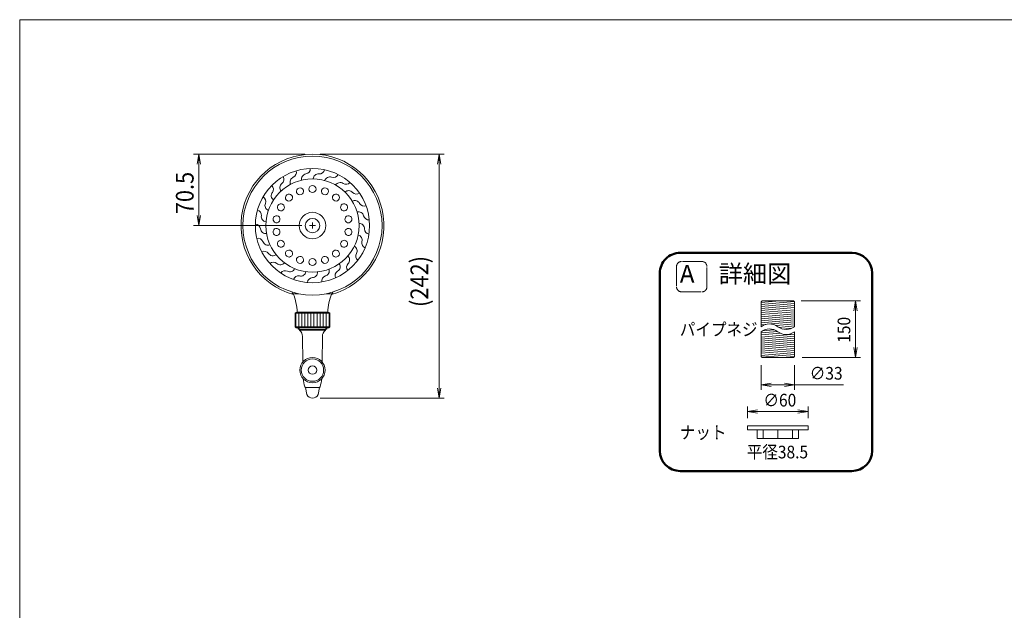
# Model space of a CAD drawing. Units: millimetres. Extents: x 1 to 1983, y -167 to 1259.
# Drawn here: x 1 to 972, y 676 to 1259 of the extents above; entities that cross this region are included whole.
import ezdxf

# ---------------------------------------------------------------- set-up
doc = ezdxf.new("R2010")
doc.units = ezdxf.units.MM
for name, pattern in [('AM_ISO09W050', [22.5, 12, -1.5, 3, -1.5, 3, -1.5]), ('CENTER', [50.79999999999998, 31.75, -6.349999999999997, 6.349999999999997, -6.349999999999997]), ('HIDDEN', [9.524999999999995, 6.349999999999997, -3.174999999999998])]:
    doc.linetypes.add(name, pattern=pattern)
doc.layers.get('0').update_dxf_attribs({"lineweight": 18})
for name, color, linetype, lineweight in [('AM_5', 51, 'Continuous', 18), ('中心線', 150, 'CENTER', 13), ('仮想線', 44, 'AM_ISO09W050', 13), ('図面枠', 111, 'Continuous', 15), ('弱線', 133, 'Continuous', 13), ('文字', 31, 'Continuous', 18)]:
    doc.layers.add(name, color=color, linetype=linetype, lineweight=lineweight)
doc.styles.add('0.9横', font='simplex.shx', dxfattribs={"width": 0.9, "bigfont": 'bigfont.shx'})
doc.styles.get("Standard").update_dxf_attribs({"font": 'simplex.shx', "bigfont": 'bigfont.shx'})
doc.styles.add('承認', font='simplex.shx', dxfattribs={"width": 0.9, "bigfont": 'bigfont.shx'})
pattern_1 = [(4.999999999999998, (0, 1470.000000000029), (-0.1743114854953163, 1.992389396183491), [])]

# ---------------------------------------------------------------- blocks, each defined once
blk = doc.blocks.new('A$C332C5D74')
at = {"layer": 'AM_5', "color": 4, "lineweight": 9}
for p, q in [((4.60000000000005, 24.66001493077002), (16.30000002391367, 24.66001493077002)), ((14.96666669058029, 22.66001493077002), (15.30000002391367, 24.66001493077002)), ((15.63333335724701, 22.66001493077002), (15.30000002391367, 24.66001493077002)), ((15.30000002391367, 24.66001493077002), (15.30000002391367, 22.66001493077002)), ((15.30000002391367, 15.46001482017641), (15.30000002391367, 22.66001493077002)), ((14.96666669058029, 15.46001482017641), (15.30000002391367, 13.46001482017641)), ((15.63333335724701, 15.46001482017641), (15.30000002391367, 13.46001482017641)), ((15.30000002391367, 13.46001482017641), (15.30000002391367, 15.46001482017641)), ((-3.300000024107106, 11.96001482017644), (-3.300000024107106, 7.111223098086608)), ((3.300000023913638, 11.96001482017644), (3.300000023913638, 7.111223098086608)), ((4.800000023913668, 13.46001482017641), (16.30000002391367, 13.46001482017641)), ((-1.300000024107106, 8.444556431419898), (-3.300000024107106, 8.111223098086612)), ((-1.300000024107106, 7.777889764753267), (-3.300000024107106, 8.111223098086612)), ((-3.300000024107106, 8.111223098086612), (-1.300000024107106, 8.111223098086612)), ((-1.300000024107106, 8.111223098086612), (1.300000023913639, 8.111223098086612)), ((1.300000023913639, 8.444556431419898), (3.300000023913638, 8.111223098086612)), ((1.300000023913639, 7.777889764753267), (3.300000023913638, 8.111223098086612)), ((3.300000023913638, 8.111223098086612), (1.300000023913639, 8.111223098086612)), ((3.300000023913638, 8.111223098086612), (12.97857145248508, 8.111223098086612)), ((-5.980000043509675, 1.499999791472673), (-5.980000043509675, 3.808068565923122)), ((-3.980000043509676, 3.141401899256408), (-5.980000043509675, 2.808068565923122)), ((-3.980000043509676, 2.474735232589779), (-5.980000043509675, 2.808068565923122)), ((-5.980000043509675, 2.808068565923122), (-3.980000043509676, 2.808068565923122)), ((-3.980000043509676, 2.808068565923122), (3.98000004350993, 2.808068565923122)), ((3.98000004350993, 3.141401899256408), (5.980000043509932, 2.808068565923122)), ((3.98000004350993, 2.474735232589779), (5.980000043509932, 2.808068565923122)), ((5.980000043509932, 2.808068565923122), (3.98000004350993, 2.808068565923122)), ((5.980000043509932, 1.499999791472673), (5.980000043509932, 3.808068565923122))]:
    blk.add_line(p, q, dxfattribs=at)
at = {"layer": '仮想線', "linetype": 'HIDDEN', "ltscale": 0.6}
blk.add_lwpolyline([(-18.98064106161448, 26.42793414370832), (-14.98064106161436, 26.42793414370846, 0.4142135623730951), (-13.98064106161436, 27.42793414370841), (-13.98064106161448, 31.42793414370832, 0.4142135623730898), (-14.98064106161439, 32.42793414370832), (-18.98064106161436, 32.42793414370809, 0.4142135623730897), (-19.98064106161436, 31.42793414370817), (-19.98064106161439, 27.42793414370832, 0.4142135623731005)], format="xyb", close=True, dxfattribs=at)
at = {"layer": '図面枠', "color": 252, "lineweight": 50, "ltscale": 0.5}
blk.add_lwpolyline([(-19.27677398132596, -8.928785078076851), (14.60593466101071, -8.928785078076851, 0.4142135623730951), (18.60593466101071, -4.928785078076856), (18.60593466101071, 30.13319248333733, 0.4142135623730951), (14.60593466101071, 34.1331924833373), (-19.27677398132596, 34.13319248333724, 0.4142135623730951), (-23.27677398132593, 30.13319248333724), (-23.27677398132597, -4.928785078076856, 0.4142135623730951)], format="xyb", close=True, dxfattribs=at)
at = {"layer": 'AM_5', "style": '承認', "width": 0.9}
blk.add_text('150', height=2.5, rotation=90, dxfattribs=at).set_placement((14.30000002391358, 16.38144344690183))
for s, p in [('∅33', (6.300000023913668, 9.111223098086613)), ('∅60', (-2.839285714285551, 3.808068565923122))]:
    blk.add_text(s, height=2.5, dxfattribs=at).set_placement(p)
at = {"layer": 'AM_5', "width": 0.9}
blk.add_text('平径38.5', height=2.5, dxfattribs=at).set_placement((-6.128571428571688, -6.429989324638597))
at = {"layer": '文字', "style": '0.9横', "width": 0.9}
for s, p in [('パイプネジ', (-19.33313749553213, 17.7737271358576)), ('ナット', (-19.33313749553213, -2.570702258717088))]:
    blk.add_text(s, height=2.5, dxfattribs=at).set_placement(p)
at = {"layer": '文字', "ltscale": 0.5, "insert": (-20.40466574810825, 29.54241174104095), "char_height": 3.5, "width": 40.16917461834839, "attachment_point": 4}
blk.add_mtext(' A\u3000詳細図', dxfattribs=at)
blk = doc.blocks.new('A$C7F785B01')
at = {"color": 0, "linetype": 'ByBlock', "lineweight": -2}
for p, q in [((-9.779746868704565, 174.8708868851392), (-9.446413535371226, 176.8708868851392)), ((-9.113080202037901, 174.8708868851392), (-9.446413535371226, 176.8708868851392)), ((-9.446413535371226, 176.8708868851392), (-9.446413535371226, 174.8708868851392)), ((37.66666666666671, 174.8708886653153), (38.00000000000006, 176.8708886653153)), ((38.3333333333334, 174.8708886653153), (38.00000000000006, 176.8708886653153)), ((38.00000000000006, 176.8708886653153), (38.00000000000006, 174.8708886653153)), ((-9.779746868704565, 164.7708886653153), (-9.446413535371226, 162.7708886653153)), ((-9.113080202037901, 164.7708886653153), (-9.446413535371226, 162.7708886653153)), ((-9.446413535371226, 162.7708886653153), (-9.446413535371226, 164.7708886653153)), ((37.66666666666671, 130.6999578653152), (38.00000000000004, 128.6999578653152)), ((38.33333333333337, 130.6999578653152), (38.00000000000004, 128.6999578653152)), ((38.00000000000004, 128.6999578653152), (38.00000000000004, 130.6999578653152))]:
    blk.add_line(p, q, dxfattribs=at)
at = {"layer": 'AM_5', "color": 4, "lineweight": 9}
for p, q in [((11.48950349003775, 176.8708868851392), (-10.44641353537123, 176.8708868851392)), ((14.49658875374583, 176.8708886653153), (39.00000000000007, 176.8708886653153)), ((-9.446413535371226, 174.8708868851392), (-9.446413535371226, 164.7708886653153)), ((38.00000000000004, 130.6999578653152), (38.00000000000006, 174.8708886653153)), ((10.89999999999996, 162.7708886653153), (-10.44641353537123, 162.7708886653153)), ((14.50000000000034, 128.6999578653153), (39.00000000000004, 128.6999578653152))]:
    blk.add_line(p, q, dxfattribs=at)
at = {"layer": '図面枠'}
for p, q in [((-44.75818913958435, 203.400609622828), (153.4418108604157, 203.400609622828)), ((-44.75818913958438, -81.68490895600745), (-44.75818913958435, 203.400609622828))]:
    blk.add_line(p, q, dxfattribs=at)
at = {"layer": 'AM_5', "style": '承認', "width": 0.9}
for s, p in [('70.5', (-10.44641353537127, 165.0208877752272)), ('(242)', (35.83333333333334, 146.7104232653153))]:
    blk.add_text(s, height=3.5, rotation=90, dxfattribs=at).set_placement(p)

msp = doc.modelspace()

# ---------------------------------------------------------------- hatches: boundary and pattern name
at = {"layer": '弱線', "lineweight": 5}
h = msp.add_hatch(dxfattribs=at)
h.set_pattern_fill('_U', color=256, scale=2, angle=5, style=0, pattern_type=0)
h.set_pattern_definition(pattern_1)
edge = h.paths.add_edge_path()
edge.add_line((763.8109045459746, 981.4967502901982), (732.8109045459755, 981.4967502901982))
edge.add_line((732.8109045459755, 981.4967502901982), (731.8109045459755, 980.4967502901982))
edge.add_line((731.8109045459755, 980.4967502901982), (731.8109045459755, 955.9967502901981))
edge.add_arc((740.0609045459751, 944.9777617882048), 13.765195516485, 53.17752461472861, 126.82247538526909, ccw=False)
edge.add_arc((756.5609045459747, 967.0157387921917), 13.76519551648496, 233.1775246147319, 306.8224753852704)
edge.add_line((764.8109045459746, 955.9967502901981), (764.8109045459746, 980.4967502901982))
edge.add_line((764.8109045459746, 980.4967502901982), (763.8109045459746, 981.4967502901982))
h = msp.add_hatch(dxfattribs=at)
h.set_pattern_fill('_U', color=256, scale=2, angle=5, style=0, pattern_type=0)
h.set_pattern_definition(pattern_1)
edge = h.paths.add_edge_path()
edge.add_line((731.8109045459755, 950.9967502901982), (731.8109045459755, 926.496750290198))
edge.add_line((731.8109045459755, 926.4967502901983), (732.8109045459755, 925.4967502901983))
edge.add_line((732.8109045459755, 925.4967502901983), (763.8109045459746, 925.4967502901982))
edge.add_line((763.8109045459746, 925.4967502901982), (764.8109045459746, 926.496750290198))
edge.add_line((764.8109045459746, 926.496750290198), (764.8109045459738, 950.9967502901975))
edge.add_arc((756.5609045459747, 962.0157387921917), 13.76519551648491, 233.177524614732, 306.822475385267, ccw=False)
edge.add_arc((740.0609045459751, 939.9777617882048), 13.76519551648527, 53.17752461472935, 126.8224753852682)

# ---------------------------------------------------------------- linework, layer by layer
for p, q in [((275.1767316862372, 954.9474347851843), (275.1767316862372, 953.5572695595228)), ((275.1767316862372, 953.5572695595228), (276.5766306862372, 953.0666770363458)), ((276.5766306862372, 953.0666770363458), (276.5766309631538, 952.4293457851843)), ((302.0742486862375, 953.0666770363458), (303.4746886862373, 953.5572695595228)), ((302.0747921818795, 952.4293473045208), (302.0742486862375, 953.0666770363458)), ((303.4746886862373, 953.5572695595228), (303.4746886862373, 954.9474347851843)), ((282.40301306431, 895.9356307851848), (296.2484083081649, 895.9356307851848))]:
    msp.add_line(p, q)
at = {"ltscale": 0.5}
for points in [[(275.9453140117323, 988.4474347852258), (270.3257106862751, 988.4474347852332, -0.618583798394898), (269.5266662940193, 990.048706819443, -0.4910642524901533)], [(308.3257106862335, 988.391910003988, 0.0792673797037258), (304.3257106862358, 970.4474347851861), (274.3257106862355, 970.4474347851824, 0.0785985579518766), (270.3331839649255, 988.447434785227)], [(309.12475507851, 990.0487068194619, -0.6185837984145302), (308.3257106862355, 988.4474347851824), (302.70610736056, 988.4474347851901)]]:
    msp.add_lwpolyline(points, format="xyb", dxfattribs=at)
for points in [[(731.8109045459755, 955.9967502901981), (731.8109045459755, 980.4967502901982), (731.8109045459755, 980.4967502901982), (732.8109045459755, 981.4967502901982), (763.8109045459746, 981.4967502901982), (764.8109045459746, 980.4967502901982), (764.8109045459746, 980.4967502901982), (764.8109045459746, 955.9967502901981)], [(276.8257106862375, 969.9474347851843), (276.8257106862375, 970.4474347851846), (301.8257106862375, 970.4474347851846), (301.8257106862375, 969.9474347851847)], [(764.8109045459746, 950.9967502901982), (764.8109045459746, 926.496750290198), (763.8109045459746, 925.4967502901982), (732.8109045459755, 925.4967502901983), (731.8109045459755, 926.4967502901983), (731.8109045459755, 950.9967502901982)]]:
    msp.add_lwpolyline(points, dxfattribs=at)
for points in [[(306.3257106862375, 955.6974347851843), (306.3257106862375, 969.1974347851848), (305.5757106862375, 969.9474347851847), (273.0757106862375, 969.9474347851843), (272.3257106862375, 969.1974347851843), (272.3257106862375, 955.6974347851843), (273.0757106862375, 954.9474347851843), (305.5757106862375, 954.9474347851843)], [(718.410904545975, 854.196675636348), (778.2109045459742, 854.196675636348), (778.2109045459742, 858.1966756363481), (718.410904545975, 858.1966756363481)]]:
    msp.add_lwpolyline(points, close=True)
for points in [[(279.8244888646411, 921.2700442117682), (279.5764140801793, 946.4297791805693, 0.2019410031465696), (276.5766309631538, 952.4293457851843)], [(298.8269342601816, 921.2700421620024), (299.0750090648539, 946.4297791805693, -0.2019408686719425), (302.0747921818795, 952.4293473045208)], [(280.1644445232378, 904.6432474465772, 0.0672445587347603), (281.8765340643099, 896.7947947854135), (282.0675080643109, 896.1705537851848), (282.40301306431, 895.9356307851848), (283.7905371745092, 888.9474347854116, 0.6421937799592128), (294.8608841979658, 888.9474347854115), (296.2484083081649, 895.9356307851848), (296.583913308164, 896.1705537851848), (296.774887308165, 896.7947947854135, 0.067244558734709), (298.4869768492365, 904.6432474465714, 0.067244558734709)]]:
    msp.add_lwpolyline(points, format="xyb")
msp.add_lwpolyline([(727.9926293412967, 854.196675636348), (727.9926293412967, 845.6966756363481), (768.6291797506497, 845.6966756363481), (768.6291797506497, 854.196675636348)])
for centre, radius in [((289.3257106862357, 1055.747434785185), 68.61723555464435), ((289.3257106862357, 1055.747434785185), 13.08935549635419), ((289.3257106862357, 1055.747434785185), 7.103553916550481), ((289.3257106862375, 913.1474347851847), 12.5)]:
    msp.add_circle(centre, radius)
msp.add_arc((289.3086544549651, 1055.747434785185), 70.5, 285.4529726733231, 254.6046096989193)
at = {"layer": '中心線'}
for p, q in [((289.3257106862357, 1058.747434785185), (289.3257106862357, 1052.747434785185)), ((286.3257106862357, 1055.747434785185), (292.3257106862357, 1055.747434785185))]:
    msp.add_line(p, q, dxfattribs=at)
at = {"layer": '弱線', "ltscale": 0.5}
for p, q in [((272.8257106862375, 955.6974347851843), (272.8257106862375, 969.1974347851843)), ((275.8257106862375, 955.6974347851843), (275.8257106862375, 969.1974347851843)), ((278.8257106862375, 955.6974347851843), (278.8257106862375, 969.1974347851843)), ((281.8257106862375, 955.6974347851843), (281.8257106862375, 969.1974347851843)), ((284.8257106862375, 955.6974347851843), (284.8257106862375, 969.1974347851843)), ((287.8257106862374, 955.6974347851843), (287.8257106862374, 969.1974347851843)), ((290.8257106862375, 955.6974347851843), (290.8257106862375, 969.1974347851843)), ((293.8257106862375, 955.6974347851843), (293.8257106862375, 969.1974347851843)), ((296.8257106862375, 955.6974347851843), (296.8257106862375, 969.1974347851843)), ((299.8257106862375, 955.6974347851843), (299.8257106862375, 969.1974347851843)), ((302.8257106862375, 955.6974347851843), (302.8257106862375, 969.1974347851843)), ((305.8257106862375, 955.6974347851843), (305.8257106862375, 969.1974347851843))]:
    msp.add_line(p, q, dxfattribs=at)
at = {"layer": '弱線'}
for p, q in [((276.1834825881176, 954.9474347851843), (276.1834214241983, 953.2044766376029)), ((276.5766306862372, 953.0666770363458), (302.0742486862375, 953.0666770363458)), ((276.5766309631538, 952.4293457851843), (302.0747921818795, 952.4293473045208)), ((302.4679387843569, 954.9474347851843), (302.4679999434813, 953.2046132726684))]:
    msp.add_line(p, q, dxfattribs=at)
at = {"layer": '弱線', "lineweight": 5}
for points in [[(267.8434299061728, 1096.423123009049, -0.4330161800402712), (270.4221599310602, 1103.492353899591, 0.3737978175232317), (273.2413622649236, 1109.754146507411)], [(278.6339675747752, 1100.487647449375, -0.4330161800402712), (282.8897282864892, 1106.693481373167, 0.3737978175232317), (287.1776046919724, 1112.057441141278)], [(290.0963067845509, 1101.740979785018, -0.4330161800402712), (295.7616930859817, 1106.693481373167, 0.3737978175232317), (301.2488205188217, 1110.822570982074)], [(258.4027029452839, 1089.8027954829, -0.4330161800402712), (259.1423711919754, 1097.291237564528, 0.3737978175232317), (260.3157586032815, 1104.057411553245)], [(301.5102266074156, 1100.104368535896, -0.4330161800402712), (308.2292614414107, 1103.492353899591, 0.3737978175232317), (314.5708635047591, 1106.127127463437)], [(312.1585484834375, 1095.680648005825, -0.4330161800402712), (319.5090501804955, 1097.291237564528, 0.3737978175232317), (326.3066606939314, 1098.266142570278)], [(250.904982287626, 1081.042644397259, -0.4330161800402712), (249.7591126798727, 1088.479771313419, 0.3737978175232317), (249.2129569221522, 1095.325183087076)], [(321.3721991873577, 1088.747776825016, -0.4330161800402712), (328.8923086925982, 1088.479771313419, 0.3737978175232317), (335.7188087876996, 1087.733550894112)], [(245.821377296808, 1070.693102262417, -0.4330161800402712), (242.8619690362782, 1077.611611977128, 0.3737978175232317), (240.6305870844089, 1084.106139138322)], [(328.5722511600126, 1079.741372787077, -0.4330161800402712), (335.7894523361931, 1077.611611977129, 0.3737978175232317), (342.2159079058734, 1075.191153906115)], [(243.4713095705935, 1059.404468873661, -0.4330161800402712), (238.8843131622386, 1065.36964597705, 0.3737978175232317), (235.1079109507054, 1071.105213499042)], [(333.3062986560203, 1069.227341380948, -0.4330161800402712), (339.7671082102324, 1065.36964597705, 0.3737978175232317), (345.3897214161987, 1061.427036536755)], [(244.0024425071657, 1047.886050583495, -0.4330161800402712), (238.0760758051156, 1052.523081059768, 0.3737978175232317), (232.9919385735049, 1057.139302141211)], [(335.2768840605987, 1057.866317867778, -0.4330161800402712), (340.5753455673555, 1052.523081059768, 0.3737978175232317), (345.0408269433518, 1047.306048901228)], [(247.3814030707493, 1036.86159197487, -0.4330161800402712), (240.4880414905458, 1039.879114145398, 0.3737978175232317), (234.4156242792684, 1043.085934638471)], [(334.3601882454714, 1046.372157137822, -0.4330161800402712), (338.1633798819255, 1039.879114145398, 0.3737978175232317), (341.1911468102063, 1033.715464586036)], [(253.3958787421866, 1027.023800327288, -0.4330161800402712), (245.9686575439242, 1028.232212176427, 0.3737978175232317), (239.289512659153, 1029.828135755689)], [(330.6138105800747, 1035.467079582308, -0.4330161800402712), (332.682763828547, 1028.232212176427, 0.3737978175232317), (334.0825705776607, 1021.509229986375)], [(324.2731497513385, 1025.836291330121, -0.4330161800402712), (324.4778646701498, 1018.314192837874, 0.3737978175232317), (324.1617562339202, 1011.454307713533)], [(261.6679578953468, 1018.990820270834, -0.4330161800402712), (254.1735567023214, 1018.314192837874, 0.3737978175232317), (247.3073593813432, 1018.198941755444)], [(271.6778753744583, 1013.267393485689, -0.4330161800402712), (264.5871949761072, 1010.748241760704, 0.3737978175232317), (257.9653736487063, 1008.929057665955)], [(282.7966712504068, 1010.213143926055, -0.4330161800402712), (276.5552451738567, 1006.009755476718, 0.3737978175232317), (270.5938732273891, 1002.600944396814)], [(305.540581733351, 1012.700042797703, -0.4330161800402712), (302.0961761986148, 1006.009755476718, 0.3737978175232317), (298.5143934017617, 1000.150678718493)], [(315.7366127984517, 1018.084930226706, -0.4330161800402712), (314.0642263963641, 1010.748241760704, 0.3737978175232317), (312.0520650304053, 1004.182485513329)], [(294.3257106862357, 1010.019981324507, -0.4330161800402712), (289.3257106862357, 1004.396470506072, 0.3737978175232317), (284.3993630444902, 999.6122205778933)], [(731.8109045459755, 955.9967502901981, -0.3328735775141445), (748.3109045459752, 955.9967502901981, 0.3328735775141212), (764.8109045459738, 955.9967502901978)], [(731.8109045459755, 950.9967502901982, -0.3328735775141445), (748.3109045459752, 950.9967502901981, 0.3328735775141212), (764.8109045459738, 950.9967502901975)]]:
    msp.add_lwpolyline(points, format="xyb", dxfattribs=at)
at = {"layer": '弱線', "ltscale": 0.5}
for points in [[(272.3257106862375, 969.1974347851843), (306.3257106862375, 969.1974347851843)], [(272.3257106862375, 955.6974347851843), (306.3257106862375, 955.6974347851843)]]:
    msp.add_lwpolyline(points, dxfattribs=at)
at = {"layer": '弱線', "lineweight": 5}
for points in [[(733.9437143668479, 854.196675636348), (733.9437143668479, 845.6966756363481)], [(748.3109045459744, 854.196675636348), (748.3109045459744, 845.6966756363481)], [(762.6780947250666, 854.196675636348), (762.6780947250666, 845.6966756363481)]]:
    msp.add_lwpolyline(points, dxfattribs=at)
for radius in [56.35096427911276, 45.99999999998328]:
    msp.add_circle((289.3257106862357, 1055.747434785185), radius, dxfattribs=at)
at = {"layer": '弱線', "ltscale": 0.5}
for radius in [11, 4.155952287035006]:
    msp.add_circle((289.3257106862375, 913.1474347851847), radius, dxfattribs=at)
at = {"layer": '弱線', "lineweight": 5}
for centre, major_axis in [((277.0168020514091, 1089.5658833175), (3.288924172750677, 1.197070501639839)), ((289.3257106862355, 1091.736276012896), (3.5, -4e-16)), ((301.6346193210619, 1089.565883317501), (3.288924172750677, -1.197070501639839)), ((266.1925294580867, 1083.316486621964), (2.681155550916422, 2.249756633902884)), ((312.4588919143842, 1083.316486621964), (2.681155550916422, -2.249756633902884)), ((258.158459930273, 1073.74185539904), (1.749999999999999, 3.031088913245532)), ((320.4929614421977, 1073.74185539904), (1.749999999999999, -3.031088913245536)), ((253.8836208232605, 1061.996831480721), (0.6077686218342592, 3.446827135542727)), ((324.7678005492107, 1061.996831480721), (0.6077686218342555, -3.446827135542728)), ((253.8836208232605, 1049.498038089648), (-0.607768621834252, 3.446827135542728)), ((324.7678005492107, 1049.498038089648), (-0.6077686218342575, -3.446827135542727)), ((258.158459930273, 1037.753014171329), (-1.749999999999994, 3.031088913245538)), ((320.4929614421981, 1037.753014171329), (-1.749999999999999, -3.031088913245532)), ((266.1925294580868, 1028.178382948405), (-2.681155550916415, 2.249756633902892)), ((312.4588919143844, 1028.178382948405), (-2.681155550916422, -2.249756633902884)), ((277.0168020514092, 1021.928986252869), (-3.288924172750676, 1.197070501639849)), ((289.3257106862357, 1019.758593557474), (-3.5, 0)), ((301.634619321062, 1021.928986252869), (-3.288924172750677, -1.197070501639839))]:
    msp.add_ellipse(centre, major_axis=major_axis, ratio=0.9822724385554206, dxfattribs=at)

# ---------------------------------------------------------------- block references
at = {"xscale": 5, "yscale": 5, "zscale": 5}
for name, p in [('A$C7F785B01', (224.3257106862359, 241.8929914586083)), ('A$C332C5D74', (748.3109045459744, 858.1966756363481))]:
    msp.add_blockref(name, p, dxfattribs=at)

doc.saveas('drawing.dxf')
